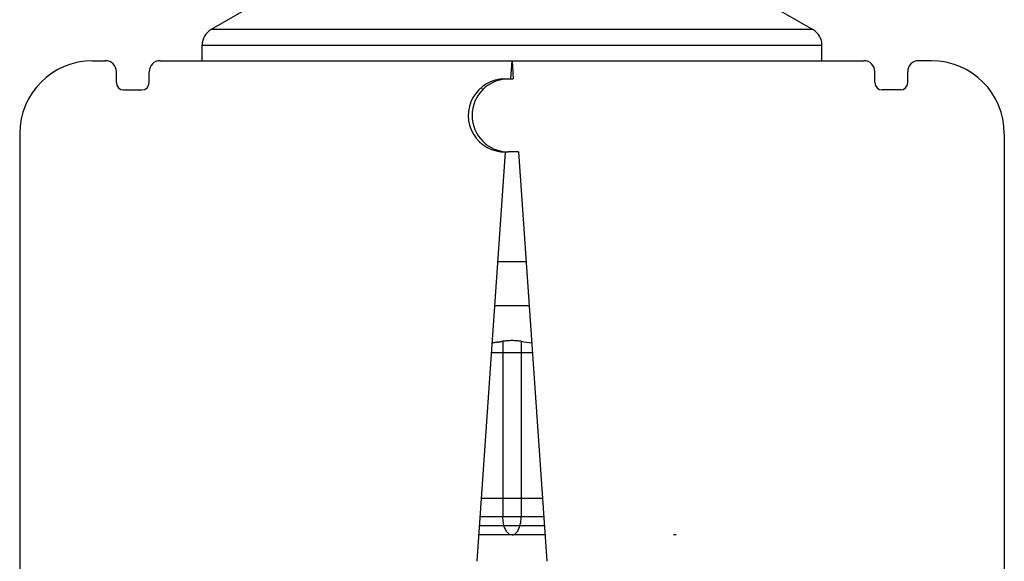
# Model space of a CAD drawing. Units: millimetres. Extents: x -83 to 5451, y 195 to 1707.
# Drawn here: x 4697 to 4719, y 704 to 716 of the extents above; entities that cross this region are included whole.
import ezdxf

# ---------------------------------------------------------------- set-up
doc = ezdxf.new("R2010")
doc.units = ezdxf.units.MM

# ---------------------------------------------------------------- blocks, each defined once
blk = doc.blocks.new('bolimen')
at = {"color": 7, "linetype": 'Continuous'}
for p, q in [((11731.345, -731.444), (11730.377, -731.997)), ((11745.934, -731.46), (11746.873, -731.997)), ((11746.873, -731.997), (11730.377, -731.997)), ((11730.125, -732.855), (11730.125, -732.431)), ((11730.125, -732.431), (11747.125, -732.431)), ((11747.125, -732.855), (11747.125, -732.431)), ((11727.125, -732.855), (11727.475, -732.855)), ((11728.975, -732.855), (11748.275, -732.855)), ((11738.59, -733.355), (11738.625, -732.855)), ((11738.625, -732.855), (11738.66, -733.355)), ((11750.125, -732.855), (11749.775, -732.855)), ((11727.775, -733.455), (11727.775, -733.155)), ((11728.675, -733.455), (11728.675, -733.155)), ((11748.575, -733.455), (11748.575, -733.155)), ((11749.475, -733.455), (11749.475, -733.155)), ((11738.425, -733.355), (11738.66, -733.355)), ((11727.975, -733.655), (11728.475, -733.655)), ((11737.803, -733.621), (11737.777, -733.608)), ((11749.275, -733.655), (11748.775, -733.655)), ((11725.125, -734.855), (11725.125, -762.855)), ((11752.125, -734.855), (11752.125, -762.855)), ((11737.666, -746.576), (11738.45, -735.358)), ((11738.8, -735.355), (11738.529, -735.355)), ((11738.8, -735.355), (11739.584, -746.576)), ((11738.24, -738.355), (11739.01, -738.355)), ((11739.095, -739.575), (11738.155, -739.575)), ((11738.375, -740.546), (11738.375, -745.355)), ((11738.875, -740.546), (11738.875, -745.355)), ((11738.066, -740.855), (11739.184, -740.855)), ((11739.464, -744.855), (11737.786, -744.855)), ((11739.499, -745.355), (11737.751, -745.355)), ((11739.517, -745.607), (11737.733, -745.607)), ((11739.534, -745.855), (11737.716, -745.855)), ((11743.125, -745.855), (11743.053, -745.855))]:
    blk.add_line(p, q, dxfattribs=at)
for centre, radius, start, end in [((11730.625, -732.431), 0.5, 119.7449, 180), ((11746.625, -732.431), 0.5, 0, 60.2551), ((11727.125, -734.855), 2, 90, 180), ((11727.475, -733.155), 0.3, 0, 90), ((11728.975, -733.155), 0.3, 90, 180), ((11748.275, -733.155), 0.3, 0, 90), ((11749.775, -733.155), 0.3, 90, 180), ((11750.125, -734.855), 2, 0, 90), ((11727.975, -733.455), 0.2, 180, 270), ((11728.475, -733.455), 0.2, 270, 0), ((11738.425, -734.355), 1, 90, 271.4267), ((11738.529, -734.355), 1, 90, 270), ((11748.775, -733.455), 0.2, 180, 270), ((11749.275, -733.455), 0.2, 270, 0)]:
    blk.add_arc(centre, radius, start, end, dxfattribs=at)
for points in [[(11738.375, -740.546), (11738.278, -740.561), (11738.181, -740.575), (11738.084, -740.588)], [(11738.084, -740.588), (11738.181, -740.575), (11738.278, -740.561), (11738.375, -740.546)], [(11738.875, -740.546), (11738.972, -740.561), (11739.069, -740.575), (11739.166, -740.588)]]:
    blk.add_open_spline(points, degree=3, dxfattribs=at)
for points, knots in [([(11738.875, -740.546), (11738.835, -740.539), (11738.752, -740.531), (11738.625, -740.526), (11738.498, -740.531), (11738.415, -740.539), (11738.375, -740.546)], [0, 0, 0, 0, 0.242588, 0.500412, 0.758009, 1, 1, 1, 1]), ([(11738.625, -745.855), (11738.598, -745.855), (11738.538, -745.833), (11738.469, -745.756), (11738.416, -745.644), (11738.383, -745.506), (11738.375, -745.407), (11738.375, -745.355)], [0, 0, 0, 0, 0.134381, 0.299383, 0.504464, 0.742982, 1, 1, 1, 1]), ([(11738.625, -745.855), (11738.652, -745.855), (11738.712, -745.833), (11738.781, -745.756), (11738.834, -745.644), (11738.867, -745.506), (11738.875, -745.407), (11738.875, -745.355)], [0, 0, 0, 0, 0.134381, 0.299383, 0.504464, 0.742982, 1, 1, 1, 1])]:
    blk.add_open_spline(points, degree=3, knots=knots, dxfattribs=at)

msp = doc.modelspace()

# ---------------------------------------------------------------- block references
at = {"xscale": 0.8, "yscale": 0.8, "zscale": 0.8}
msp.add_blockref('bolimen', (-4682.898, 1301.699), dxfattribs=at)

doc.saveas('drawing.dxf')
